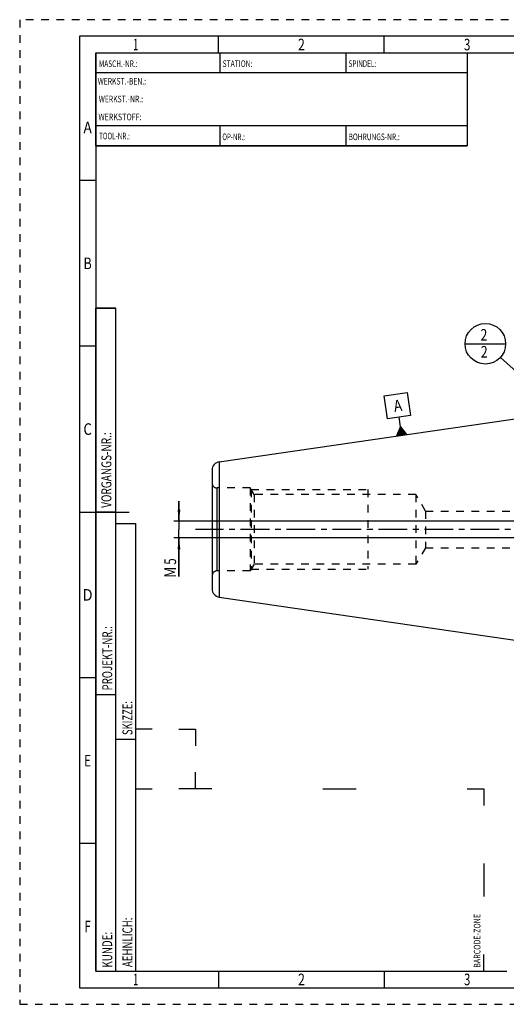
# Model space of a CAD drawing. Units: millimetres. Extents: x 0 to 420, y 0 to 297.
# Drawn here: x 0 to 147, y 0 to 297 of the extents above; entities that cross this region are included whole.
import ezdxf
from ezdxf.enums import TextEntityAlignment as Align

# ---------------------------------------------------------------- set-up
doc = ezdxf.new("R2010")
doc.units = ezdxf.units.MM
doc.header["$LTSCALE"] = 23.1
doc.linetypes.add('CENTER', pattern=[0.6, 0.375, -0.075, 0.075, -0.075])
doc.linetypes.add('HIDDEN', pattern=[0.2, 0.1, -0.1])
doc.layers.get('0').update_dxf_attribs({"linetype": 'CONTINUOUS'})
for name, color, linetype in [('30338335_AXIS', 7, 'CONTINUOUS'), ('30338335_CL', 7, 'CONTINUOUS'), ('30338335_DIM', 7, 'CONTINUOUS'), ('30338335_HL', 7, 'CONTINUOUS'), ('606464536-000-00-ED1_CL', 7, 'CONTINUOUS'), ('606464536-000-00-ED1_FORMAT', 7, 'CONTINUOUS')]:
    doc.layers.add(name, color=color, linetype=linetype)
doc.styles.get("Standard").update_dxf_attribs({"font": 'TXT.SHX', "width": 0.7})
doc.styles.add('TEXTSTYLE_2', font='TXT.SHX', dxfattribs={"width": 0.675})
doc.dimstyles.new('DIMSTYLE_4', dxfattribs={"dimtxt": 3.5, "dimasz": 3.5, "dimexe": 0.18, "dimexo": 0.0625, "dimgap": 0.09, "dimtad": 1, "dimdec": 3, "dimdsep": 46, "dimtxsty": 'STANDARD', "dimblk": '_FILLED', "dimblk1": '_FILLED', "dimblk2": '_FILLED', "dimcen": 0.09, "dimclrt": 2, "dimadec": 0, "dimazin": 0, "dimtp": 0.05, "dimtm": 0.05, "dimtfac": 1, "dimtdec": 3, "dimtofl": 0, "dimtmove": 0, "dimatfit": 3, "dimldrblk": '_FILLED', "dimfxl": 1, "dimtolj": 1, "dimarcsym": 0})
doc.dimstyles.get("Standard").update_dxf_attribs({"dimtxt": 3.5, "dimasz": 3.5, "dimexe": 0.18, "dimexo": 0.0625, "dimgap": 0.09, "dimtad": 1, "dimdec": 3, "dimdsep": 46, "dimtxsty": 'STANDARD', "dimblk": '_FILLED', "dimblk1": '_FILLED', "dimblk2": '_FILLED', "dimcen": 0.09, "dimclrt": 2, "dimadec": 0, "dimazin": 0, "dimtol": 1, "dimtp": 0.005, "dimtm": 0.005, "dimtfac": 1, "dimtdec": 3, "dimtofl": 0, "dimtmove": 0, "dimatfit": 3, "dimldrblk": '_FILLED', "dimfxl": 1, "dimtolj": 1, "dimarcsym": 0})

# ---------------------------------------------------------------- blocks, each defined once
blk = doc.blocks.new('BARCODEBOX_BL0', base_point=(87.5, 46.5))
at = {"layer": '606464536-000-00-ED1_FORMAT', "color": 3, "linetype": 'CONTINUOUS'}
for p, q in [((40, 83), (35, 83)), ((48, 83), (53, 83)), ((53, 83), (53, 78)), ((53, 65), (53, 70)), ((35, 65), (40, 65)), ((58, 65), (48, 65)), ((91.5, 65), (101.5, 65)), ((135, 65), (140, 65)), ((140, 65), (140, 60)), ((140, 42.5), (140, 32.5)), ((140, 10), (140, 15))]:
    blk.add_line(p, q, dxfattribs=at)
at = {"layer": '606464536-000-00-ED1_FORMAT', "color": 2, "linetype": 'CONTINUOUS', "width": 0.787698}
blk.add_text('BARCODE-ZONE', height=2, rotation=90, dxfattribs=at).set_placement((139, 11))
blk = doc.blocks.new('_FILLED')
at = {"color": 0, "linetype": 'BYBLOCK'}
blk.add_solid([(0, 0), (-1, 0.125), (-1, -0.125)], dxfattribs=at)
blk = doc.blocks.new('*D7')
at = {"layer": '30338335_DIM', "color": 3, "linetype": 'CONTINUOUS'}
for p, q in [((48.05, 145.74), (48.05, 151.74)), ((48.05, 151.74), (48.05, 143.24)), ((268.3, 145.74), (46.55, 145.74)), ((48.05, 129.01), (48.05, 143.24)), ((268.3, 140.74), (46.55, 140.74)), ((48.05, 140.74), (48.05, 129.01))]:
    blk.add_line(p, q, dxfattribs=at)
at = {"layer": '30338335_DIM', "color": 3, "linetype": 'CONTINUOUS', "xscale": 3.5, "yscale": 3.5, "zscale": 3.5}
for p, rotation in [((48.05, 145.74), 270), ((48.05, 140.74), 90)]:
    blk.add_blockref('_FILLED', p, dxfattribs=dict(at, rotation=rotation))
at = {"layer": '30338335_DIM', "color": 2, "linetype": 'CONTINUOUS'}
for s, width, p in [('5', 0.714286, (47.18, 134.51)), ('M', 0.857143, (47.18, 132.01))]:
    blk.add_text(s, height=3.5, rotation=90, dxfattribs=dict(at, width=width)).set_placement(p, align=Align.RIGHT)
blk = doc.blocks.new('GEOM_TOLERANCE_SYMBOLS_BL2', base_point=(113.92, 177.99))
at = {"layer": '606464536-000-00-ED1_CL', "color": 3, "linetype": 'CONTINUOUS'}
for p, q in [((109.95, 183.53), (116.88, 184.54)), ((116.88, 184.54), (117.89, 177.61)), ((110.96, 176.6), (109.95, 183.53)), ((117.89, 177.61), (110.96, 176.6)), ((114.86, 174.14), (114.43, 177.11)), ((113.73, 171.45), (114.86, 174.14)), ((114.23, 171.52), (114.11, 172.35)), ((114.33, 171.53), (114.19, 172.53)), ((114.43, 171.55), (114.26, 172.71)), ((114.53, 171.56), (114.34, 172.88)), ((114.63, 171.58), (114.41, 173.06)), ((114.73, 171.59), (114.49, 173.24)), ((114.83, 171.61), (114.56, 173.42)), ((114.92, 171.62), (114.64, 173.6)), ((115.02, 171.64), (114.71, 173.78)), ((115.12, 171.65), (114.79, 173.96)), ((114.86, 174.14), (116.7, 171.88)), ((115.22, 171.66), (114.86, 174.14)), ((115.32, 171.68), (114.98, 173.99)), ((115.42, 171.69), (115.11, 173.84)), ((115.52, 171.71), (115.23, 173.69)), ((115.62, 171.72), (115.35, 173.54)), ((115.72, 171.74), (115.48, 173.38)), ((115.82, 171.75), (115.6, 173.23)), ((115.91, 171.77), (115.72, 173.08)), ((116.01, 171.78), (115.85, 172.93)), ((116.11, 171.79), (115.97, 172.78)), ((116.21, 171.81), (116.09, 172.63)), ((116.31, 171.82), (116.21, 172.48)), ((116.41, 171.84), (116.34, 172.33)), ((116.71, 171.88), (113.74, 171.45)), ((113.84, 171.46), (113.81, 171.63)), ((113.94, 171.48), (113.89, 171.81)), ((114.03, 171.49), (113.96, 171.99)), ((114.13, 171.51), (114.04, 172.17)), ((116.51, 171.85), (116.46, 172.18)), ((116.61, 171.87), (116.58, 172.03))]:
    blk.add_line(p, q, dxfattribs=at)
at = {"layer": '606464536-000-00-ED1_CL', "color": 2, "linetype": 'CONTINUOUS', "width": 0.857143}
blk.add_text('A', height=3.5, rotation=8.297, dxfattribs=at).set_placement((113.09, 178.68))
blk = doc.blocks.new('BOMBALLOON_BL4', base_point=(140.48, 199.24))
at = {"layer": '606464536-000-00-ED1_CL', "color": 3, "linetype": 'CONTINUOUS'}
blk.add_line((134.36, 199.24), (146.61, 199.24), dxfattribs=at)
blk.add_circle((140.48, 199.24), 6.12, dxfattribs=at)
at = {"layer": '606464536-000-00-ED1_CL', "color": 2, "linetype": 'CONTINUOUS', "width": 0.785714}
for p in [(139, 200.18), (139.1, 195.07)]:
    blk.add_text('2', height=3.5, dxfattribs=at).set_placement(p)

msp = doc.modelspace()

# ---------------------------------------------------------------- linework, layer by layer
at = {"layer": '30338335_AXIS', "color": 3, "linetype": 'CENTER'}
msp.add_line((324.803, 143.2408), (53.053, 143.2408), dxfattribs=at)
at = {"layer": '30338335_CL', "color": 7, "linetype": 'CONTINUOUS'}
for p, q in [((60.1923, 163.6396), (159.803, 178.1658)), ((58.053, 161.1657), (58.053, 125.3158)), ((60.1923, 122.842), (159.803, 108.3158))]:
    msp.add_line(p, q, dxfattribs=at)
at = {"layer": '30338335_CL', "color": 9, "linetype": 'CONTINUOUS'}
for p, q in [((60.1923, 163.6396), (60.1923, 122.842)), ((59.553, 130.7408), (59.553, 155.7408))]:
    msp.add_line(p, q, dxfattribs=at)
at = {"layer": '30338335_CL', "color": 7, "linetype": 'CONTINUOUS'}
for centre, start, end in [((60.553, 161.1657), 98.29695, 180), ((60.553, 125.3158), 180, 261.70305)]:
    msp.add_arc(centre, 2.5, start, end, dxfattribs=at)
at = {"layer": '30338335_HL', "color": 6, "linetype": 'HIDDEN'}
for p, q in [((69.553, 155.7408), (59.553, 155.7408)), ((69.553, 155.7408), (69.553, 130.7408)), ((70.7077, 153.7408), (69.553, 155.7408)), ((69.8417, 155.2408), (69.8417, 131.2408)), ((69.8417, 155.2408), (105.053, 155.2408)), ((105.053, 155.2408), (105.053, 131.2408)), ((70.7077, 153.7408), (70.7077, 132.7408)), ((119.553, 153.7408), (70.7077, 153.7408)), ((119.553, 153.7408), (119.553, 132.7408)), ((122.4398, 148.7408), (119.553, 153.7408)), ((122.4398, 148.7408), (122.4398, 137.7408)), ((122.4398, 148.7408), (169.9711, 148.7408)), ((122.4398, 137.7408), (119.553, 132.7408)), ((122.4398, 137.7408), (169.9711, 137.7408)), ((69.553, 130.7408), (59.553, 130.7408)), ((70.7077, 132.7408), (69.553, 130.7408)), ((69.8417, 131.2408), (105.053, 131.2408)), ((119.553, 132.7408), (70.7077, 132.7408))]:
    msp.add_line(p, q, dxfattribs=at)
for centre, start, end in [((59.553, 157.2408), 180, 270), ((59.553, 129.2408), 90, 180)]:
    msp.add_arc(centre, 1.5, start, end, dxfattribs=at)
at = {"layer": '606464536-000-00-ED1_FORMAT', "color": 6, "linetype": 'HIDDEN'}
for p, q in [((0, 297), (0, 0)), ((420, 297), (0, 297)), ((0, 0), (420, 0))]:
    msp.add_line(p, q, dxfattribs=at)
at = {"layer": '606464536-000-00-ED1_FORMAT', "color": 7, "linetype": 'CONTINUOUS'}
for p, q in [((18, 292), (18, 5)), ((415, 292), (18, 292)), ((23, 259), (23, 287)), ((23.0001, 287), (135.0001, 287)), ((60.5, 281.0048), (60.5, 287)), ((98.5, 281.0048), (98.5, 287)), ((135, 287), (135, 259)), ((135.0001, 281), (23.0001, 281)), ((135.0001, 265), (23.0001, 265)), ((60.5, 259), (60.5, 265)), ((98.5, 259), (98.5, 265)), ((135.0001, 259), (23.0001, 259)), ((18, 148.5), (33, 148.5)), ((18, 5), (415, 5))]:
    msp.add_line(p, q, dxfattribs=at)
at = {"layer": '606464536-000-00-ED1_FORMAT', "color": 3, "linetype": 'CONTINUOUS'}
for p, q in [((60, 287), (60, 292)), ((110, 287), (110, 292)), ((23, 287), (135, 287)), ((23, 287), (23, 259)), ((23, 287), (23.0001, 287)), ((135, 287), (135, 259)), ((135.0001, 287), (264.9014, 287)), ((23, 259), (135, 259)), ((23, 259), (23, 10)), ((23, 248.5), (18, 248.5)), ((23, 10), (23, 210)), ((23, 210), (29, 210)), ((29, 210), (23, 210)), ((29, 10), (29, 210)), ((29, 10), (29, 210)), ((23, 198.5), (18, 198.5)), ((23, 148.515), (29, 148.515)), ((29, 10), (29, 145)), ((29, 145), (35, 145)), ((35, 10), (35, 145)), ((23, 98.5), (18, 98.5)), ((23, 93.5), (29, 93.5)), ((29, 80), (35, 80)), ((23, 48.5), (18, 48.5)), ((23, 10), (29, 10)), ((23, 10), (147, 10)), ((29, 10), (35, 10)), ((60, 10), (60, 5)), ((110, 10), (110, 5))]:
    msp.add_line(p, q, dxfattribs=at)

# ---------------------------------------------------------------- block references
at = {"layer": '606464536-000-00-ED1_CL', "color": 3, "linetype": 'CONTINUOUS'}
for name, p in [('BOMBALLOON_BL4', (140.4825, 199.2408)), ('GEOM_TOLERANCE_SYMBOLS_BL2', (113.9227, 177.9931))]:
    msp.add_blockref(name, p, dxfattribs=at)
at = {"layer": '606464536-000-00-ED1_FORMAT', "color": 3, "linetype": 'CONTINUOUS'}
msp.add_blockref('BARCODEBOX_BL0', (87.5, 46.5), dxfattribs=at)

# ---------------------------------------------------------------- texts
at = {"layer": '606464536-000-00-ED1_FORMAT', "color": 90, "linetype": 'CONTINUOUS', "style": 'TEXTSTYLE_2'}
for s, width, p in [('1', 0.571429, (35, 287.75)), ('2', 0.785714, (85, 287.75)), ('3', 0.714286, (135, 287.75)), ('A', 0.857143, (20.5, 262.75)), ('B', 0.785714, (20.5, 221.75)), ('C', 0.833333, (20.5, 171.75)), ('D', 0.904762, (20.5, 121.75)), ('E', 0.714286, (20.5, 71.75)), ('F', 0.714286, (20.5, 21.75)), ('1', 0.571429, (35, 5.75)), ('2', 0.785714, (85, 5.75)), ('3', 0.714286, (135, 5.75))]:
    msp.add_text(s, height=3.5, dxfattribs=dict(at, width=width)).set_placement(p, align=Align.CENTER)
at = {"layer": '606464536-000-00-ED1_FORMAT', "color": 2, "linetype": 'CONTINUOUS'}
for s, width, p in [('MASCH.-NR.:', 0.718615, (23.9272, 282.7195)), ('STATION:', 0.741071, (61.2213, 282.7442)), ('SPINDEL:', 0.702381, (99.212, 282.7442)), ('WERKST.-BEN.:', 0.752747, (23.5638, 277.4329)), ('WERKST.-NR.:', 0.755952, (23.8682, 272.0623)), ('WERKSTOFF:', 0.785714, (23.7507, 266.6578)), ('TOOL-NR.:', 0.698413, (23.931, 260.9091)), ('OP-NR.:', 0.683673, (61.14, 260.6643)), ('BOHRUNGS-NR.:', 0.730769, (99.2058, 260.6643))]:
    msp.add_text(s, height=2, dxfattribs=dict(at, width=width)).set_placement(p)
for s, width, p in [('VORGANGS-NR.:', 0.739927, (27.6554, 149.7734)), ('PROJEKT-NR.:', 0.714286, (27.9025, 94.6666)), ('SKIZZE:', 0.693878, (34, 81.225)), ('AEHNLICH:', 0.71164, (34, 11.225)), ('KUNDE:', 0.722222, (27.9025, 11.0873))]:
    msp.add_text(s, height=3, rotation=90, dxfattribs=dict(at, width=width)).set_placement(p)

# ---------------------------------------------------------------- dimensions: what is measured, and where the dimension line sits
at = {"layer": '30338335_DIM', "color": 3, "linetype": 'CONTINUOUS'}
dim = msp.add_linear_dim(base=(48.053, 145.7408), p1=(268.303, 140.7408), p2=(268.303, 145.7408), angle=90, text='M<>', dimstyle='DIMSTYLE_4', dxfattribs=at)
dim.commit()
dim.dimension.update_dxf_attribs({"geometry": '*D7', "text_midpoint": (46.6602, 129.305), "dimtype": 160})

# ---------------------------------------------------------------- leaders
at = {"layer": '606464536-000-00-ED1_CL', "color": 3, "linetype": 'CONTINUOUS'}
msp.add_leader([(170.5886, 171.9977), (145.024, 195.1311)], dimstyle='STANDARD', override={"dimtad": 0, "dimldrblk": 'DOT'}, dxfattribs=at)

doc.saveas('drawing.dxf')
